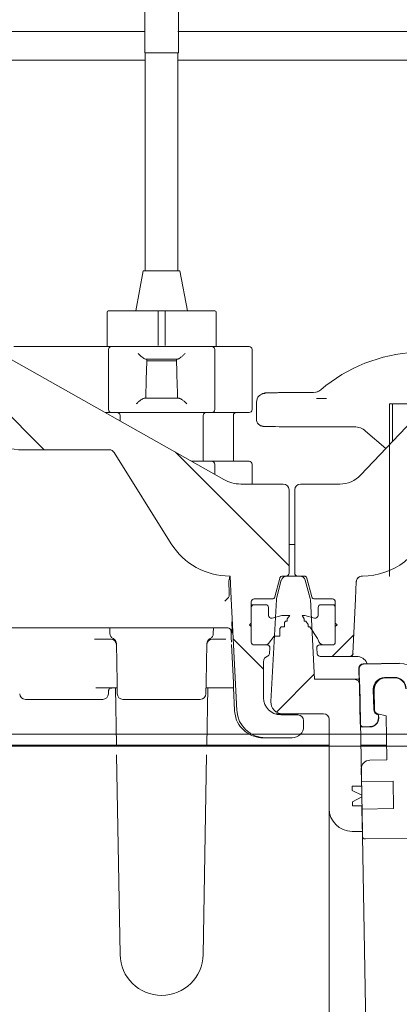
# Model space of a CAD drawing. Units: millimetres. Extents: x 1088 to 3600, y 173 to 2792.
# Drawn here: x 2490 to 2556, y 2012 to 2184 of the extents above; entities that cross this region are included whole.
import ezdxf

# ---------------------------------------------------------------- set-up
doc = ezdxf.new("R2010")
doc.units = ezdxf.units.MM
doc.header["$LTSCALE"] = 15
doc.linetypes.add('SLD-Durchgehend', pattern=[0])

msp = doc.modelspace()

# ---------------------------------------------------------------- hatches: boundary and pattern name
at = {"linetype": 'SLD-Durchgehend', "lineweight": 18}
h = msp.add_hatch(dxfattribs=at)
h.set_pattern_fill('ANSI31', scale=15, angle=2.8e-322, style=0)
edge = h.paths.add_edge_path(flags=0)
edge.add_line((2538, 2086.56), (2539.12, 2086.56))
edge.add_spline(control_points=[(2539.12, 2086.56), (2539.17, 2086.56), (2539.23, 2086.55), (2539.28, 2086.53), (2539.34, 2086.52), (2539.39, 2086.49), (2539.43, 2086.45), (2539.47, 2086.42), (2539.51, 2086.37), (2539.54, 2086.33), (2539.57, 2086.29), (2539.59, 2086.24), (2539.6, 2086.19)], knot_values=[0, 0, 0, 0, 0.000168, 0.000168, 0.000168, 0.000336, 0.000336, 0.000336, 0.000504, 0.000504, 0.000504, 0.000651, 0.000651, 0.000651, 0.000651], weights=[1, 1, 1, 1, 1, 1, 1, 1, 1, 1, 1, 1, 1], degree=3, periodic=0)
edge.add_line((2539.6, 2086.19), (2540.47, 2082.93))
edge.add_arc((2540.96, 2083.06), 0.5, 195, 270)
edge.add_line((2540.96, 2082.56), (2544.07, 2082.56))
edge.add_arc((2544.07, 2082.06), 0.5, 0, 90, ccw=False)
edge.add_line((2544.57, 2082.06), (2544.57, 2075.06))
edge.add_arc((2544.07, 2075.06), 0.5, 270, 360, ccw=False)
edge.add_line((2544.07, 2074.56), (2541.82, 2074.56))
edge.add_arc((2541.82, 2074.06), 0.5, 90, 185)
edge.add_line((2541.32, 2074.02), (2541.41, 2073.02))
edge.add_arc((2541.91, 2073.06), 0.5, 185, 270)
edge.add_line((2541.91, 2072.56), (2547.1, 2072.56))
edge.add_arc((2547.1, 2073.06), 0.5, 270, 357)
edge.add_line((2547.6, 2073.04), (2548.1, 2082.56))
edge.add_line((2548.1, 2082.56), (2548.2, 2085.6))
edge.add_arc((2549.2, 2085.56), 1, 90, 178, ccw=False)
edge.add_line((2549.2, 2086.56), (2549.29, 2086.56))
edge.add_arc((2549.29, 2098.56), 12, 270, 345)
edge.add_line((2560.88, 2095.46), (2561.8, 2098.88))
edge.add_arc((2559.87, 2099.4), 2, 345, 359)
edge.add_line((2561.87, 2099.36), (2562.5, 2135.56))
edge.add_line((2562.5, 2135.56), (2610.5, 2135.56))
edge.add_line((2610.5, 2135.56), (2610.7, 2124.22))
edge.add_arc((2612.7, 2124.26), 2, 181, 278)
edge.add_line((2612.98, 2122.28), (2614.38, 2122.47))
edge.add_arc((2614.52, 2121.48), 1, 1, 98, ccw=False)
edge.add_line((2615.52, 2121.5), (2615.59, 2117.56))
edge.add_arc((2616.59, 2117.58), 1, 181, 283.3012)
edge.add_line((2616.82, 2116.6), (2618.64, 2117.03))
edge.add_arc((2618.41, 2118.01), 1, 283.3012, 359)
edge.add_line((2619.41, 2117.99), (2619.49, 2122.34))
edge.add_arc((2620.49, 2122.32), 1, 98, 179, ccw=False)
edge.add_line((2620.35, 2123.31), (2661.02, 2129.03))
edge.add_arc((2663.52, 2111.2), 18, 5, 98, ccw=False)
edge.add_line((2681.45, 2112.77), (2683.59, 2088.39))
edge.add_arc((2685.58, 2088.56), 2, 185, 270)
edge.add_line((2685.58, 2086.56), (2697.31, 2086.56))
edge.add_arc((2697.31, 2085.57), 0.99, 2, 90, ccw=False)
edge.add_line((2698.3, 2085.61), (2698.41, 2082.56))
edge.add_line((2698.41, 2082.56), (2699.43, 2063.1))
edge.add_arc((2704.42, 2063.36), 5, 183, 270)
edge.add_line((2704.42, 2058.36), (2709.05, 2058.36))
edge.add_arc((2709.05, 2060.36), 2, 270, 360)
edge.add_line((2711.05, 2060.36), (2711.05, 2061.36))
edge.add_arc((2710.05, 2061.36), 1, 0, 90)
edge.add_line((2710.05, 2062.36), (2707.05, 2062.36))
edge.add_arc((2707.05, 2065.36), 3, 180, 270, ccw=False)
edge.add_line((2704.05, 2065.36), (2704.05, 2071.63))
edge.add_arc((2705.05, 2071.63), 1, 107.7849, 180, ccw=False)
edge.add_arc((2704.6, 2073.06), 0.5, 287.7849, 355)
edge.add_line((2705.09, 2073.02), (2705.18, 2074.02))
edge.add_arc((2704.68, 2074.06), 0.5, 355, 450)
edge.add_line((2704.68, 2074.56), (2702.43, 2074.56))
edge.add_arc((2702.43, 2075.06), 0.5, 180, 270, ccw=False)
edge.add_line((2701.93, 2075.06), (2701.93, 2082.06))
edge.add_arc((2702.43, 2082.06), 0.5, 90, 180, ccw=False)
edge.add_line((2702.43, 2082.56), (2705.55, 2082.56))
edge.add_arc((2705.55, 2083.06), 0.5, 270, 345)
edge.add_line((2706.03, 2082.93), (2706.9, 2086.19))
edge.add_spline(control_points=[(2706.9, 2086.19), (2706.92, 2086.25), (2706.94, 2086.3), (2706.97, 2086.34), (2707, 2086.39), (2707.04, 2086.43), (2707.09, 2086.47), (2707.13, 2086.5), (2707.19, 2086.52), (2707.24, 2086.54), (2707.29, 2086.55), (2707.34, 2086.56), (2707.39, 2086.56)], knot_values=[0, 0, 0, 0, 0.000168, 0.000168, 0.000168, 0.000336, 0.000336, 0.000336, 0.000504, 0.000504, 0.000504, 0.000651, 0.000651, 0.000651, 0.000651], weights=[1, 1, 1, 1, 1, 1, 1, 1, 1, 1, 1, 1, 1], degree=3, periodic=0)
edge.add_line((2707.39, 2086.56), (2709.07, 2086.56))
edge.add_ellipse((2709.07, 2087.06), major_axis=(0.054, -0.497), ratio=0.99999, start_angle=353.7501, end_angle=366.2499)
edge.add_line((2709.17, 2086.57), (2715.13, 2087.89))
edge.add_ellipse((2715.02, 2088.38), major_axis=(0, 0.5), ratio=0.99999, start_angle=192.4999, end_angle=270)
edge.add_line((2715.52, 2088.38), (2715.52, 2101.6))
edge.add_arc((2714.52, 2101.6), 1, 0, 90)
edge.add_line((2714.52, 2102.6), (2706.58, 2102.6))
edge.add_arc((2706.58, 2107.6), 5, 224.8301, 270, ccw=False)
edge.add_line((2703.04, 2104.08), (2679.83, 2127.42))
edge.add_arc((2663.52, 2111.2), 23, 44.8301, 49.36)
edge.add_line((2678.5, 2128.66), (2678.5, 2128.59))
edge.add_arc((2663.52, 2111.2), 22.95, 49.2528, 98)
edge.add_line((2660.33, 2133.93), (2618.5, 2128.05))
edge.add_line((2618.5, 2128.05), (2618.5, 2128.1))
edge.add_line((2618.5, 2128.1), (2616.74, 2127.85))
edge.add_arc((2616.46, 2129.83), 2, 181, 278, ccw=False)
edge.add_line((2614.46, 2129.8), (2614.22, 2143.58))
edge.add_arc((2613.22, 2143.56), 1, 1, 90)
edge.add_line((2613.22, 2144.56), (2611.15, 2144.56))
edge.add_arc((2611.15, 2144.06), 0.5, 90, 179)
edge.add_line((2610.65, 2144.07), (2610.59, 2140.54))
edge.add_arc((2609.59, 2140.56), 1, 270, 359, ccw=False)
edge.add_line((2609.59, 2139.56), (2563.41, 2139.56))
edge.add_arc((2563.41, 2140.56), 1, 181, 270, ccw=False)
edge.add_line((2562.41, 2140.54), (2562.35, 2144.07))
edge.add_arc((2561.85, 2144.06), 0.5, 1, 90)
edge.add_line((2561.85, 2144.56), (2559.78, 2144.56))
edge.add_arc((2559.78, 2143.56), 1, 90, 179)
edge.add_line((2558.78, 2143.58), (2558.27, 2114.33))
edge.add_arc((2557.27, 2114.35), 1, 316.4815, 359, ccw=False)
edge.add_line((2558, 2113.66), (2548.98, 2104.16))
edge.add_arc((2545.35, 2107.6), 5, 270, 316.4815, ccw=False)
edge.add_line((2545.35, 2102.6), (2538.5, 2102.6))
edge.add_arc((2538.5, 2101.6), 1, 90, 180)
edge.add_line((2537.5, 2101.6), (2537.5, 2087.06))
edge.add_ellipse((2538, 2087.06), major_axis=(0, -0.5), ratio=0.99999, start_angle=270, end_angle=360)
h = msp.add_hatch(dxfattribs=at)
h.set_pattern_fill('LINE', scale=5, angle=135, style=0)
edge = h.paths.add_edge_path(flags=0)
edge.add_line((2535.39, 2086.56), (2536, 2086.56))
edge.add_ellipse((2536, 2087.06), major_axis=(0, 0.5), ratio=0.99999, start_angle=180, end_angle=270)
edge.add_line((2536.5, 2087.06), (2536.5, 2101.6))
edge.add_arc((2535.5, 2101.6), 1, 0, 90)
edge.add_line((2535.5, 2102.6), (2528.08, 2102.6))
edge.add_arc((2528.08, 2108.6), 6, 240.5431, 270, ccw=False)
edge.add_line((2525.13, 2103.38), (2469.79, 2134.63))
edge.add_arc((2458.48, 2114.6), 23, 60.5431, 98)
edge.add_line((2455.28, 2137.38), (2391.83, 2128.46))
edge.add_arc((2391.56, 2130.44), 2, 181, 278, ccw=False)
edge.add_line((2389.56, 2130.41), (2389.51, 2133.07))
edge.add_arc((2389.01, 2133.06), 0.5, 1, 90)
edge.add_line((2389.01, 2133.56), (2387, 2133.56))
edge.add_arc((2387, 2133.06), 0.5, 90, 180)
edge.add_line((2386.5, 2133.06), (2386.5, 2131.56))
edge.add_line((2386.5, 2131.56), (2384.87, 2129.93))
edge.add_line((2384.87, 2129.93), (2384.8, 2125.86))
edge.add_line((2384.8, 2125.86), (2384.84, 2123.56))
edge.add_arc((2385.84, 2123.58), 1, 181, 278)
edge.add_line((2385.98, 2122.59), (2392.36, 2123.49))
edge.add_arc((2392.5, 2122.5), 1, 0, 98, ccw=False)
edge.add_line((2393.5, 2122.5), (2393.5, 2116.95))
edge.add_arc((2394.5, 2116.95), 1, 180, 283.3012)
edge.add_line((2394.73, 2115.97), (2396.73, 2116.45))
edge.add_arc((2396.5, 2117.42), 1, 283.3012, 360)
edge.add_line((2397.5, 2117.42), (2397.5, 2123.34))
edge.add_arc((2398.5, 2123.34), 1, 98, 180, ccw=False)
edge.add_line((2398.36, 2124.33), (2455.98, 2132.43))
edge.add_arc((2458.48, 2114.6), 18, 32, 98, ccw=False)
edge.add_line((2473.75, 2124.14), (2479.96, 2114.2))
edge.add_arc((2490.13, 2120.56), 12, 212, 270)
edge.add_line((2490.13, 2108.56), (2505.2, 2108.56))
edge.add_arc((2505.2, 2107.56), 1, 32, 90, ccw=False)
edge.add_line((2506.05, 2108.09), (2515.98, 2092.2))
edge.add_arc((2526.15, 2098.56), 12, 212, 270)
edge.add_line((2526.15, 2086.56), (2526.27, 2086.56))
edge.add_line((2526.27, 2086.56), (2526.41, 2082.56))
edge.add_line((2526.41, 2082.56), (2527.43, 2063.1))
edge.add_arc((2532.42, 2063.36), 5, 183, 270)
edge.add_line((2532.42, 2058.36), (2537.05, 2058.36))
edge.add_arc((2537.05, 2060.36), 2, 270, 360)
edge.add_line((2539.05, 2060.36), (2539.05, 2061.36))
edge.add_arc((2538.05, 2061.36), 1, 0, 90)
edge.add_line((2538.05, 2062.36), (2535.05, 2062.36))
edge.add_arc((2535.05, 2065.36), 3, 180, 270, ccw=False)
edge.add_line((2532.05, 2065.36), (2532.05, 2071.63))
edge.add_arc((2533.05, 2071.63), 1, 107.7849, 180, ccw=False)
edge.add_arc((2532.6, 2073.06), 0.5, 287.7849, 355)
edge.add_line((2533.09, 2073.02), (2533.18, 2074.02))
edge.add_arc((2532.68, 2074.06), 0.5, 355, 450)
edge.add_line((2532.68, 2074.56), (2530.43, 2074.56))
edge.add_arc((2530.43, 2075.06), 0.5, 180, 270, ccw=False)
edge.add_line((2529.93, 2075.06), (2529.93, 2082.06))
edge.add_arc((2530.43, 2082.06), 0.5, 90, 180, ccw=False)
edge.add_line((2530.43, 2082.56), (2533.55, 2082.56))
edge.add_arc((2533.55, 2083.06), 0.5, 270, 345)
edge.add_line((2534.03, 2082.93), (2534.9, 2086.19))
edge.add_spline(control_points=[(2534.9, 2086.19), (2534.91, 2086.21), (2534.91, 2086.22), (2534.92, 2086.24), (2534.93, 2086.27), (2534.94, 2086.3), (2534.96, 2086.33), (2534.99, 2086.37), (2535.03, 2086.42), (2535.07, 2086.45), (2535.12, 2086.49), (2535.17, 2086.52), (2535.22, 2086.53), (2535.27, 2086.55), (2535.33, 2086.56), (2535.39, 2086.56)], knot_values=[-0.000047, -0.000047, -0.000047, -0.000047, 0, 0, 0, 0.000101, 0.000101, 0.000101, 0.000271, 0.000271, 0.000271, 0.00044, 0.00044, 0.00044, 0.000609, 0.000609, 0.000609, 0.000609], weights=[1, 1, 1, 1, 1, 1, 1, 1, 1, 1, 1, 1, 1, 1, 1, 1], degree=3, periodic=0)
h = msp.add_hatch(dxfattribs=at)
h.set_pattern_fill('ANSI31', scale=15, angle=2.8e-322, style=0)
edge = h.paths.add_edge_path(flags=0)
edge.add_arc((2542.5, 2061.56), 1, 0, 90, ccw=False)
edge.add_line((2543.5, 2061.56), (2543.5, 2046.06))
edge.add_arc((2547.5, 2046.06), 4, 180, 270)
edge.add_line((2547.5, 2042.06), (2549.28, 2042.06))
edge.add_line((2549.28, 2042.06), (2548.83, 2067.58))
edge.add_arc((2547.83, 2067.56), 1, 1, 90)
edge.add_line((2547.83, 2068.56), (2540.94, 2068.56))
edge.add_line((2540.94, 2068.56), (2540.22, 2082.46))
edge.add_arc((2539.22, 2082.41), 1, 3, 15)
edge.add_line((2540.18, 2082.67), (2539.34, 2085.82))
edge.add_arc((2538.37, 2085.56), 1, 15, 90)
edge.add_line((2538.37, 2086.56), (2536.13, 2086.56))
edge.add_arc((2536.13, 2085.56), 1, 90, 165)
edge.add_line((2535.16, 2085.82), (2534.32, 2082.67))
edge.add_arc((2535.29, 2082.41), 1, 165, 177)
edge.add_line((2534.29, 2082.46), (2533.35, 2064.67))
edge.add_arc((2535.35, 2064.56), 2, 177, 270)
edge.add_line((2535.35, 2062.56), (2542.5, 2062.56))
h = msp.add_hatch(dxfattribs=at)
h.set_pattern_fill('ANSI31', scale=15, angle=90, style=0)
edge = h.paths.add_edge_path(flags=0)
edge.add_arc((2532.43, 2081.06), 0.5, 0, 90)
edge.add_line((2532.43, 2081.56), (2530.43, 2081.56))
edge.add_arc((2530.43, 2081.06), 0.5, 90, 180)
edge.add_line((2529.93, 2081.06), (2529.93, 2078.36))
edge.add_line((2529.93, 2078.36), (2529.63, 2078.06))
edge.add_line((2529.63, 2078.06), (2529.93, 2077.76))
edge.add_line((2529.93, 2077.76), (2529.93, 2075.06))
edge.add_arc((2530.43, 2075.06), 0.5, 180, 270)
edge.add_line((2530.43, 2074.56), (2532.3, 2074.56))
edge.add_arc((2532.3, 2075.56), 1, 270, 308.7394)
edge.add_line((2532.93, 2074.78), (2533.9, 2076.06))
edge.add_line((2533.9, 2076.06), (2534.9, 2076.06))
edge.add_line((2534.9, 2076.06), (2534.9, 2077.39))
edge.add_line((2534.9, 2077.39), (2535.12, 2077.68))
edge.add_line((2535.12, 2077.68), (2535.72, 2077.68))
edge.add_line((2535.72, 2077.68), (2535.72, 2078.47))
edge.add_line((2535.72, 2078.47), (2535.87, 2078.68))
edge.add_line((2535.87, 2078.68), (2536.17, 2078.68))
edge.add_line((2536.17, 2078.68), (2536.17, 2079.08))
edge.add_line((2536.17, 2079.08), (2536.63, 2079.68))
edge.add_line((2536.63, 2079.68), (2535.23, 2079.68))
edge.add_line((2535.23, 2079.68), (2533.56, 2079.23))
edge.add_arc((2533.43, 2079.71), 0.5, 180, 285, ccw=False)
edge.add_line((2532.93, 2079.71), (2532.93, 2081.06))
h = msp.add_hatch(dxfattribs=at)
h.set_pattern_fill('ANSI31', scale=15, angle=90, style=0)
edge = h.paths.add_edge_path(flags=0)
edge.add_line((2540.94, 2079.23), (2539.27, 2079.68))
edge.add_line((2539.27, 2079.68), (2538.77, 2079.68))
edge.add_line((2538.77, 2079.68), (2539.15, 2079.12))
edge.add_line((2539.15, 2079.12), (2539.15, 2078.68))
edge.add_line((2539.15, 2078.68), (2539.45, 2078.68))
edge.add_line((2539.45, 2078.68), (2539.82, 2078.12))
edge.add_line((2539.82, 2078.12), (2539.82, 2077.68))
edge.add_line((2539.82, 2077.68), (2540.12, 2077.68))
edge.add_line((2540.12, 2077.68), (2541.49, 2075.65))
edge.add_arc((2541.07, 2075.37), 0.5, 7.1905, 34, ccw=False)
edge.add_arc((2542.56, 2075.56), 1, 187.1905, 270)
edge.add_line((2542.56, 2074.56), (2544.07, 2074.56))
edge.add_arc((2544.07, 2075.06), 0.5, 270, 360)
edge.add_line((2544.57, 2075.06), (2544.57, 2077.76))
edge.add_line((2544.57, 2077.76), (2544.87, 2078.06))
edge.add_line((2544.87, 2078.06), (2544.57, 2078.36))
edge.add_line((2544.57, 2078.36), (2544.57, 2081.06))
edge.add_arc((2544.07, 2081.06), 0.5, 0, 90)
edge.add_line((2544.07, 2081.56), (2542.07, 2081.56))
edge.add_arc((2542.07, 2081.06), 0.5, 90, 180)
edge.add_line((2541.57, 2081.06), (2541.57, 2079.71))
edge.add_arc((2541.07, 2079.71), 0.5, 255, 360, ccw=False)
h = msp.add_hatch(dxfattribs=at)
h.set_pattern_fill('ANSI31', scale=15, angle=90, style=0)
edge = h.paths.add_edge_path(flags=0)
edge.add_ellipse((2549.4, 2060.8), major_axis=(-0.347, -0.36), ratio=0.999924, start_angle=315.0022, end_angle=404.9978)
edge.add_line((2549.41, 2060.3), (2550.61, 2060.32))
edge.add_ellipse((2550.58, 2061.82), major_axis=(-1.08, 1.04), ratio=0.999924, start_angle=135.0022, end_angle=224.9978)
edge.add_line((2552.08, 2061.84), (2552.07, 2062.34))
edge.add_line((2552.07, 2062.34), (2552.01, 2062.35))
edge.add_ellipse((2552.26, 2063.32), major_axis=(0.783, 0.623), ratio=0.99994, start_angle=142.5017, end_angle=217.4983, ccw=False)
edge.add_line((2551.26, 2063.3), (2551.19, 2066.83))
edge.add_ellipse((2553.19, 2066.86), major_axis=(-1.44, 1.39), ratio=0.999924, start_angle=-44.9978, end_angle=44.9978, ccw=False)
edge.add_line((2553.16, 2068.86), (2554.86, 2068.89))
edge.add_ellipse((2554.9, 2066.89), major_axis=(1.39, 1.44), ratio=0.999924, start_angle=-44.9978, end_angle=44.9978, ccw=False)
edge.add_line((2556.9, 2066.93), (2557.03, 2059.23))
edge.add_ellipse((2560.03, 2059.28), major_axis=(-2.08, -2.16), ratio=0.999924, start_angle=315.0022, end_angle=404.9978)
edge.add_line((2560.08, 2056.28), (2561.58, 2056.31))
edge.add_ellipse((2561.59, 2055.81), major_axis=(-0.347, -0.36), ratio=0.999924, start_angle=135.0022, end_angle=224.9978, ccw=False)
edge.add_line((2562.09, 2055.82), (2562.14, 2053.07))
edge.add_ellipse((2562.64, 2053.07), major_axis=(0.5, 0.009), ratio=0.999962, start_angle=180, end_angle=270)
edge.add_line((2562.65, 2052.57), (2565.54, 2052.63))
edge.add_ellipse((2565.54, 2053.13), major_axis=(-0.5, -0.009), ratio=0.999962, start_angle=90, end_angle=180)
edge.add_line((2566.04, 2053.13), (2566.03, 2053.39))
edge.add_ellipse((2566.53, 2053.39), major_axis=(-0.36, 0.347), ratio=0.999924, start_angle=-44.9978, end_angle=44.9978, ccw=False)
edge.add_line((2566.52, 2053.89), (2566.52, 2053.89))
edge.add_ellipse((2566.51, 2054.39), major_axis=(-0.36, 0.347), ratio=0.999924, start_angle=135.0022, end_angle=224.9978)
edge.add_line((2567.01, 2054.4), (2566.96, 2057.54))
edge.add_ellipse((2565.96, 2057.53), major_axis=(0.783, 0.623), ratio=0.99994, start_angle=322.5017, end_angle=397.4983)
edge.add_line((2566.2, 2058.5), (2561.4, 2059.69))
edge.add_ellipse((2561.89, 2061.63), major_axis=(-1.57, -1.25), ratio=0.99994, start_angle=-37.4983, end_angle=37.4983, ccw=False)
edge.add_line((2559.89, 2061.6), (2559.79, 2067.37))
edge.add_ellipse((2555.79, 2067.3), major_axis=(2.78, 2.88), ratio=0.999924, start_angle=315.0022, end_angle=404.9978)
edge.add_line((2555.72, 2071.3), (2549.47, 2071.2))
edge.add_ellipse((2549.49, 2070.45), major_axis=(-0.54, 0.521), ratio=0.999924, start_angle=315.0022, end_angle=404.9978)
edge.add_line((2548.74, 2070.43), (2548.9, 2060.79))
h = msp.add_hatch(dxfattribs=at)
h.set_pattern_fill('ANSI31', scale=15, angle=90, style=0)
edge = h.paths.add_edge_path(flags=0)
edge.add_arc((2552.16, 2063.27), 0.75, 181, 256)
edge.add_line((2551.98, 2062.54), (2553.43, 2062.18))
edge.add_line((2553.43, 2062.18), (2553.56, 2054.52))
edge.add_line((2553.56, 2054.52), (2550.56, 2054.46))
edge.add_arc((2550.59, 2052.96), 1.5, 91, 181)
edge.add_line((2549.09, 2052.94), (2549.13, 2050.74))
edge.add_line((2549.13, 2050.74), (2554.63, 2050.83))
edge.add_line((2554.63, 2050.83), (2554.71, 2046.04))
edge.add_line((2554.71, 2046.04), (2549.21, 2045.94))
edge.add_line((2549.21, 2045.94), (2549.29, 2041.24))
edge.add_arc((2549.79, 2041.25), 0.5, 181, 270.8)
edge.add_line((2549.8, 2040.75), (2557.21, 2040.85))
edge.add_line((2557.21, 2040.85), (2558.49, 2038.73))
edge.add_arc((2561.06, 2040.27), 3, 211, 271)
edge.add_line((2561.11, 2037.27), (2562.85, 2037.3))
edge.add_line((2562.85, 2037.3), (2561.36, 2039.78))
edge.add_arc((2562.22, 2040.29), 1, 91, 211, ccw=False)
edge.add_line((2562.2, 2041.29), (2573.17, 2041.48))
edge.add_line((2573.17, 2041.48), (2571.24, 2042.75))
edge.add_line((2571.24, 2042.75), (2569.93, 2044.93))
edge.add_arc((2569.07, 2044.41), 1, 31, 91)
edge.add_line((2569.06, 2045.41), (2567.63, 2045.39))
edge.add_line((2567.63, 2045.39), (2567.05, 2043.7))
edge.add_arc((2566.58, 2043.87), 0.5, 271, 341, ccw=False)
edge.add_line((2566.59, 2043.37), (2564.17, 2043.32))
edge.add_arc((2564.16, 2043.82), 0.5, 181, 271, ccw=False)
edge.add_line((2563.66, 2043.82), (2563.64, 2044.82))
edge.add_spline(control_points=[(2563.64, 2044.82), (2563.63, 2045.32), (2563.13, 2045.31)], knot_values=[0, 0, 0, 1, 1, 1], weights=[1, 0.707107, 1], degree=2, periodic=0)
edge.add_line((2563.13, 2045.31), (2558.22, 2045.22))
edge.add_arc((2558.21, 2046.22), 1, 181, 271, ccw=False)
edge.add_line((2557.21, 2046.2), (2556.85, 2066.88))
edge.add_arc((2554.85, 2066.84), 2, 1, 91)
edge.add_line((2554.81, 2068.84), (2553.31, 2068.81))
edge.add_arc((2553.35, 2066.81), 2, 91, 181)
edge.add_line((2551.35, 2066.78), (2551.41, 2063.26))
h = msp.add_hatch(dxfattribs=at)
h.set_pattern_fill('ANSI31', scale=15, angle=2.8e-322, style=0)
h.paths.add_polyline_path([(2547.55, 2046.51), (2549.2, 2046.54), (2549.21, 2045.94), (2554.71, 2046.04), (2554.63, 2050.83), (2549.13, 2050.74), (2549.14, 2049.94), (2547.49, 2049.91), (2547.5, 2049.21), (2549.17, 2048.39), (2549.17, 2048.09), (2547.54, 2047.21)], flags=0)

# ---------------------------------------------------------------- linework, layer by layer
at = {"color": 7, "linetype": 'SLD-Durchgehend', "lineweight": 18}
for p, q in [((2511.35, 2192.76), (2511.35, 2177.76)), ((2517.25, 2177.76), (2517.25, 2192.76)), ((2340.42, 2181.49), (2511.35, 2181.49)), ((2517.15, 2181.49), (2617.15, 2181.49)), ((2511.35, 2177.76), (2517.25, 2177.76)), ((2511.45, 2177.76), (2511.45, 2139.76)), ((2517.15, 2139.76), (2517.15, 2177.76)), ((2511.45, 2176.47), (2340.42, 2176.47)), ((2617.15, 2176.47), (2517.15, 2176.47)), ((2511.1, 2139.76), (2509.8, 2132.76)), ((2511.1, 2139.76), (2517.5, 2139.76)), ((2518.8, 2132.76), (2517.5, 2139.76)), ((2517.5, 2139.76), (2517.5, 2139.76)), ((2525.13, 2103.38), (2469.79, 2134.63)), ((2504.8, 2132.56), (2504.8, 2126.56)), ((2506.3, 2132.76), (2522.3, 2132.76)), ((2513.7, 2126.76), (2513.7, 2132.56)), ((2514.9, 2132.56), (2514.9, 2126.76)), ((2523.8, 2126.56), (2523.8, 2132.56)), ((2488.55, 2126.56), (2497.3, 2126.56)), ((2497.3, 2126.56), (2500.11, 2126.56)), ((2500.11, 2126.56), (2502.76, 2126.56)), ((2502.76, 2126.56), (2504.34, 2126.56)), ((2504.34, 2126.56), (2505.55, 2126.56)), ((2505.55, 2126.56), (2523.05, 2126.56)), ((2523.05, 2126.56), (2524.26, 2126.56)), ((2524.26, 2126.56), (2529.55, 2126.56)), ((2505.05, 2126.06), (2505.05, 2115.56)), ((2523.55, 2126.06), (2523.55, 2115.56)), ((2530.05, 2115.56), (2530.05, 2126.06)), ((2517.07, 2124.36), (2511.54, 2124.36)), ((2511.54, 2124.36), (2511.6, 2124.36)), ((2511.72, 2124.06), (2516.89, 2124.06)), ((2517, 2124.36), (2517.07, 2124.36)), ((2531.83, 2118.31), (2531.66, 2118.23)), ((2540.75, 2118.55), (2541.18, 2118.6)), ((2511.31, 2117.56), (2517.3, 2117.56)), ((2511.38, 2117.56), (2511.31, 2117.56)), ((2517.3, 2117.56), (2517.22, 2117.56)), ((2530.84, 2116.89), (2530.84, 2113.74)), ((2541.27, 2117.53), (2542.49, 2117.53)), ((2542.49, 2117.53), (2543.02, 2117.53)), ((2554, 2116.56), (2554.56, 2116.56)), ((2554, 2116.56), (2554, 2086.56)), ((2554.56, 2110.03), (2554.56, 2116.56)), ((2554.56, 2116.56), (2558.31, 2116.56)), ((2505.55, 2115.06), (2504.44, 2115.06)), ((2505.43, 2115.08), (2505.45, 2115.06)), ((2523.05, 2115.06), (2505.55, 2115.06)), ((2507.05, 2113.59), (2507.05, 2114.56)), ((2521.55, 2106.56), (2521.55, 2114.56)), ((2524.26, 2115.06), (2523.05, 2115.06)), ((2523.16, 2115.06), (2523.17, 2115.08)), ((2529.55, 2115.06), (2524.26, 2115.06)), ((2526.8, 2114.56), (2526.8, 2106.56)), ((2531.39, 2112.84), (2531.55, 2112.76)), ((2547.88, 2112.57), (2541.5, 2112.57)), ((2558, 2113.66), (2548.98, 2104.16)), ((2553.36, 2108.77), (2549.85, 2111.83)), ((2505.2, 2108.56), (2490.13, 2108.56)), ((2515.98, 2092.2), (2506.05, 2108.09)), ((2519.49, 2106.56), (2523.05, 2106.56)), ((2523.05, 2106.56), (2524.26, 2106.56)), ((2523.55, 2106.06), (2523.55, 2104.27)), ((2524.26, 2106.56), (2529.55, 2106.56)), ((2530.05, 2102.6), (2530.05, 2106.06)), ((2528.08, 2102.6), (2535.5, 2102.6)), ((2538.5, 2102.6), (2545.35, 2102.6)), ((2536.5, 2101.6), (2536.5, 2087.06)), ((2537.5, 2087.06), (2537.5, 2101.6)), ((2536.5, 2092.06), (2537.5, 2092.06)), ((2526.15, 2086.56), (2526.27, 2086.56)), ((2526.15, 2086.32), (2526.18, 2086.47)), ((2526.27, 2086.56), (2526.41, 2082.56)), ((2534.03, 2082.93), (2534.9, 2086.19)), ((2534.32, 2082.67), (2535.16, 2085.82)), ((2536, 2086.56), (2535.39, 2086.56)), ((2536, 2086.56), (2536.13, 2086.56)), ((2538.37, 2086.56), (2536.13, 2086.56)), ((2539.12, 2086.56), (2538, 2086.56)), ((2539.34, 2085.82), (2540.18, 2082.67)), ((2539.6, 2086.19), (2540.47, 2082.93)), ((2548.1, 2082.56), (2548.2, 2085.6)), ((2549.2, 2086.56), (2549.29, 2086.56)), ((2554, 2086.56), (2554.06, 2086.56)), ((2525.68, 2082.54), (2525.89, 2082.76)), ((2526.31, 2082.56), (2526.41, 2082.56)), ((2527.43, 2063.1), (2526.41, 2082.56)), ((2529.93, 2082.06), (2529.93, 2075.06)), ((2529.93, 2081.56), (2530.43, 2081.56)), ((2533.55, 2082.56), (2530.43, 2082.56)), ((2532.43, 2081.56), (2530.43, 2081.56)), ((2534.29, 2082.46), (2533.35, 2064.67)), ((2540.94, 2068.56), (2540.22, 2082.46)), ((2544.07, 2082.56), (2540.96, 2082.56)), ((2544.07, 2081.56), (2542.07, 2081.56)), ((2544.07, 2081.56), (2544.57, 2081.56)), ((2544.57, 2082.06), (2544.57, 2075.06)), ((2547.6, 2073.04), (2548.1, 2082.56)), ((2548.15, 2082.56), (2548.1, 2082.56)), ((2548.15, 2082.56), (2548.15, 2082.56)), ((2529.93, 2078.36), (2529.93, 2081.06)), ((2532.93, 2081.06), (2532.93, 2079.71)), ((2541.57, 2079.71), (2541.57, 2081.06)), ((2544.57, 2081.06), (2544.57, 2078.36)), ((2529.63, 2078.06), (2529.93, 2078.36)), ((2533.3, 2079.23), (2533.56, 2079.23)), ((2533.56, 2079.23), (2535.23, 2079.68)), ((2536.63, 2079.68), (2535.23, 2079.68)), ((2535.87, 2078.68), (2535.72, 2078.47)), ((2535.72, 2078.47), (2535.72, 2077.68)), ((2535.87, 2078.68), (2536.17, 2078.68)), ((2536.63, 2079.68), (2536.17, 2079.08)), ((2536.17, 2079.08), (2536.17, 2078.68)), ((2539.15, 2079.12), (2538.77, 2079.68)), ((2539.27, 2079.68), (2538.77, 2079.68)), ((2539.15, 2078.68), (2539.15, 2079.12)), ((2539.15, 2078.68), (2539.45, 2078.68)), ((2539.27, 2079.68), (2540.94, 2079.23)), ((2539.82, 2078.12), (2539.45, 2078.68)), ((2539.82, 2077.68), (2539.82, 2078.12)), ((2540.94, 2079.23), (2541.2, 2079.23)), ((2544.57, 2078.36), (2544.87, 2078.06)), ((2521.25, 2077.56), (2466.17, 2077.56)), ((2505.29, 2076.54), (2505.27, 2077.56)), ((2525.61, 2077.56), (2522.3, 2077.56)), ((2523.31, 2076.54), (2523.33, 2077.56)), ((2526.36, 2077.2), (2526.4, 2076.58)), ((2529.93, 2077.76), (2529.63, 2078.06)), ((2529.93, 2075.06), (2529.93, 2077.76)), ((2535.12, 2077.68), (2534.9, 2077.39)), ((2534.9, 2077.39), (2534.9, 2076.06)), ((2535.12, 2077.68), (2535.72, 2077.68)), ((2539.82, 2077.68), (2540.12, 2077.68)), ((2541.49, 2075.65), (2540.12, 2077.68)), ((2544.87, 2078.06), (2544.57, 2077.76)), ((2544.57, 2077.76), (2544.57, 2075.06)), ((2502.59, 2075.56), (2502.69, 2075.56)), ((2505.42, 2075.56), (2502.69, 2075.56)), ((2505.42, 2075.56), (2505.46, 2075.56)), ((2506.54, 2068.04), (2506.42, 2074.78)), ((2522.07, 2068.04), (2522.18, 2074.78)), ((2523.14, 2075.56), (2523.18, 2075.56)), ((2525.47, 2075.56), (2523.18, 2075.56)), ((2533.9, 2076.06), (2532.93, 2074.78)), ((2533.9, 2076.06), (2534.9, 2076.06)), ((2526.46, 2074.61), (2526.8, 2068.01)), ((2530.43, 2074.56), (2532.3, 2074.56)), ((2530.43, 2074.56), (2532.68, 2074.56)), ((2533.18, 2074.02), (2533.09, 2073.02)), ((2541.32, 2074.02), (2541.41, 2073.02)), ((2541.82, 2074.56), (2544.07, 2074.56)), ((2542.56, 2074.56), (2544.07, 2074.56)), ((2532.05, 2065.36), (2532.05, 2071.63)), ((2547.1, 2072.56), (2541.91, 2072.56)), ((2547.16, 2072.56), (2547.1, 2072.56)), ((2548.25, 2072.56), (2547.16, 2072.56)), ((2549.42, 2071.25), (2555.77, 2071.36)), ((2555.72, 2071.3), (2549.47, 2071.2)), ((2548.73, 2068.01), (2548.68, 2070.48)), ((2548.74, 2070.43), (2548.9, 2060.79)), ((2506.54, 2068.04), (2506.57, 2066.04)), ((2522.03, 2066.04), (2522.07, 2068.04)), ((2540.94, 2068.56), (2547.83, 2068.56)), ((2547.83, 2068.56), (2548.72, 2068.56)), ((2553.16, 2068.86), (2554.86, 2068.89)), ((2553.31, 2068.81), (2553.21, 2068.81)), ((2553.31, 2068.81), (2554.81, 2068.84)), ((2503.05, 2067.06), (2502.82, 2067.06)), ((2506.55, 2067.06), (2504.63, 2067.06)), ((2505.03, 2066.04), (2505.04, 2066.38)), ((2505.13, 2066.8), (2505.14, 2066.82)), ((2506.25, 2067.06), (2506.42, 2057.11)), ((2524.19, 2067.06), (2522.05, 2067.06)), ((2522.18, 2057.11), (2522.35, 2067.06)), ((2526.8, 2067.06), (2527.01, 2063.1)), ((2549.28, 2042.06), (2548.83, 2067.58)), ((2551.26, 2063.3), (2551.19, 2066.83)), ((2551.25, 2066.78), (2551.31, 2063.35)), ((2551.35, 2066.78), (2551.41, 2063.26)), ((2504.03, 2065.06), (2490.57, 2065.06)), ((2521.03, 2065.06), (2507.57, 2065.06)), ((2534.83, 2062.56), (2534.2, 2062.56)), ((2535.35, 2062.56), (2534.83, 2062.56)), ((2538.05, 2062.36), (2535.05, 2062.36)), ((2535.35, 2062.56), (2542.5, 2062.56)), ((2539.05, 2060.36), (2539.05, 2061.36)), ((2543.5, 2061.56), (2543.5, 2046.06)), ((2553.43, 2062.18), (2551.98, 2062.54)), ((2552.01, 2062.35), (2552.07, 2062.34)), ((2552.12, 2062.38), (2552.06, 2062.39)), ((2552.12, 2062.38), (2552.07, 2062.34)), ((2552.07, 2062.34), (2552.08, 2061.84)), ((2552.13, 2061.79), (2552.12, 2062.38)), ((2553.56, 2054.52), (2553.43, 2062.18)), ((2550.66, 2060.27), (2549.36, 2060.24)), ((2549.41, 2060.3), (2550.61, 2060.32)), ((2607.32, 2059), (2392.68, 2059)), ((2532.42, 2058.36), (2532, 2058.36)), ((2532.42, 2058.36), (2537.05, 2058.36)), ((2392.73, 2057.11), (2543.5, 2057.11)), ((2392.73, 2056.92), (2607.32, 2056.92)), ((2549.02, 2057.11), (2553.52, 2057.11)), ((2506.45, 2055.41), (2507.06, 2020.58)), ((2521.54, 2020.58), (2522.15, 2055.41)), ((2553.56, 2054.52), (2550.56, 2054.46)), ((2549.09, 2052.94), (2549.13, 2050.74)), ((2549.13, 2050.74), (2554.63, 2050.83)), ((2549.13, 2050.74), (2549.14, 2049.94)), ((2554.71, 2046.04), (2554.63, 2050.83)), ((2549.14, 2049.94), (2547.49, 2049.91)), ((2547.5, 2049.21), (2547.49, 2049.91)), ((2547.5, 2049.21), (2549.17, 2048.39)), ((2549.17, 2048.09), (2547.54, 2047.21)), ((2549.17, 2048.39), (2549.17, 2048.09)), ((2543.5, 1990.45), (2543.5, 2046.06)), ((2547.55, 2046.51), (2547.54, 2047.21)), ((2547.55, 2046.51), (2549.2, 2046.54)), ((2549.2, 2046.54), (2549.21, 2045.94)), ((2549.21, 2045.94), (2554.71, 2046.04)), ((2549.21, 2045.94), (2549.29, 2041.24)), ((2547.5, 2042.06), (2549.28, 2042.06)), ((2551.61, 1908.26), (2549.29, 2041.24)), ((2549.8, 2040.75), (2557.21, 2040.85))]:
    msp.add_line(p, q, dxfattribs=at)
for centre, radius, start, end in [((2505, 2132.56), 0.2, 90, 180), ((2523.6, 2132.56), 0.2, 360, 90), ((2505.55, 2126.06), 0.5, 90, 180), ((2523.05, 2126.06), 0.5, 0, 90), ((2529.55, 2126.06), 0.5, 0, 90), ((2559.71, 2098.38), 27.17, 92.618, 130.5244), ((2540.75, 2120.56), 2.01, 282.3814, 310.5244), ((2540.75, 2120.56), 2.02, 284.4562, 310.5244), ((2490.13, 2120.56), 12, 212, 270), ((2505.55, 2115.56), 0.5, 180, 270), ((2506.55, 2114.56), 0.5, 0, 90), ((2522.05, 2114.56), 0.5, 90, 180), ((2523.05, 2115.56), 0.5, 270, 0), ((2527.3, 2114.56), 0.5, 90, 180), ((2529.55, 2115.56), 0.5, 270, 0), ((2531.84, 2113.74), 1, 180, 243.4367), ((2505.2, 2107.56), 1, 32, 90), ((2523.05, 2106.06), 0.5, 0, 90), ((2529.55, 2106.06), 0.5, 0, 90), ((2545.35, 2107.6), 5, 270, 316.4815), ((2528.08, 2108.6), 6, 240.5431, 270), ((2535.5, 2101.6), 1, 0, 90), ((2538.5, 2101.6), 1, 90, 180), ((2549.29, 2098.56), 12, 270, 345), ((2526.15, 2098.56), 12, 212, 270), ((2536, 2087.06), 0.5, 270, 0), ((2538, 2087.06), 0.5, 180, 270), ((2536.13, 2085.56), 1, 90, 165), ((2538.37, 2085.56), 1, 15, 90), ((2549.2, 2085.56), 1, 90, 178), ((2530.43, 2082.06), 0.5, 90, 180), ((2530.43, 2081.06), 0.5, 90, 180), ((2532.43, 2081.06), 0.5, 0, 90), ((2533.55, 2083.06), 0.5, 270, 345), ((2535.29, 2082.41), 1, 165, 177), ((2539.22, 2082.41), 1, 3, 15), ((2540.96, 2083.06), 0.5, 195, 270), ((2542.07, 2081.06), 0.5, 90, 180), ((2544.07, 2082.06), 0.5, 0, 90), ((2544.07, 2081.06), 0.5, 0, 90), ((2533.43, 2079.71), 0.5, 180, 285), ((2541.07, 2079.71), 0.5, 255, 0), ((2506.29, 2076.56), 1, 181, 244.2509), ((2522.31, 2076.56), 1, 295.7491, 359), ((2525.61, 2076.56), 1, 2.9994, 89.9995), ((2525.61, 2076.56), 1, 31.6583, 89.9998), ((2505.42, 2074.56), 1, 1, 90), ((2505.42, 2074.76), 1, 1, 64.2509), ((2523.18, 2074.76), 1, 115.7491, 179), ((2523.18, 2074.56), 1, 90, 179), ((2530.43, 2075.06), 0.5, 180, 270), ((2532.3, 2075.56), 1, 270, 308.7394), ((2541.07, 2075.37), 0.5, 7.1905, 34), ((2542.56, 2075.56), 1, 187.1905, 270), ((2544.07, 2075.06), 0.5, 270, 0), ((2532.68, 2074.06), 0.5, 355, 90), ((2532.6, 2073.06), 0.5, 287.7849, 355), ((2541.82, 2074.06), 0.5, 90, 185), ((2541.91, 2073.06), 0.5, 185, 270), ((2547.1, 2073.06), 0.5, 270, 357), ((2533.05, 2071.63), 1, 107.7849, 180), ((2548.25, 2070.56), 2, 24.3836, 90), ((2547.83, 2067.56), 1, 1, 90), ((2553.35, 2066.81), 2, 91, 181), ((2554.85, 2066.84), 2, 1, 91), ((2490.57, 2066.06), 1, 181, 270), ((2504.03, 2066.06), 1, 270, 359), ((2507.57, 2066.06), 1, 181, 270), ((2521.03, 2066.06), 1, 270, 359), ((2535.05, 2065.36), 3, 180, 270), ((2535.35, 2064.56), 2, 177, 270), ((2532.42, 2063.36), 5, 183, 270), ((2552.16, 2063.27), 0.75, 181, 256), ((2538.05, 2061.36), 1, 0, 90), ((2542.5, 2061.56), 1, 0, 90), ((2537.05, 2060.36), 2, 270, 0), ((2550.59, 2052.96), 1.5, 91, 181), ((2547.5, 2046.06), 4, 180, 270), ((2549.79, 2041.25), 0.5, 181, 270.8), ((2514.3, 2020.7), 7.24, 181, 359)]:
    msp.add_arc(centre, radius, start, end, dxfattribs=at)
for centre, major_axis, ratio, start_param, end_param in [((2516.35, 2223.88), (8.05, 237.8), 0.005773, 2.002784, 2.032178), ((2512.26, 2223.88), (-8.05, 237.8), 0.005773, 4.251007, 4.280401), ((2532.34, 2116.89), (-0.67, 1.34), 0.999937, 5.819492, 7.390441), ((2541.5, 2118.47), (9, 0), 0.008727, 1.654593, 3.142991), ((2541.5, 2112.65), (9.5, 0), 0.008727, 3.140697, 4.712389), ((2547.88, 2109.57), (1.05, 2.81), 0.999928, 5.924794, 6.641577), ((2555.79, 2067.3), (2.78, 2.88), 0.999924, 5.497825, 7.068545), ((2549.43, 2070.5), (-0.54, 0.521), 0.999924, 5.497825, 7.068545), ((2549.49, 2070.45), (-0.54, 0.521), 0.999924, 5.497825, 7.068545), ((2553.19, 2066.86), (-1.44, 1.39), 0.999924, 5.497825, 7.068545), ((2553.25, 2066.81), (1.44, -1.39), 0.999924, 2.356233, 3.926953), ((2554.9, 2066.89), (1.39, 1.44), 0.999924, 5.497825, 7.068545), ((2552.26, 2063.32), (0.783, 0.623), 0.99994, 2.487123, 3.796062), ((2552.31, 2063.36), (0.783, 0.623), 0.99994, 2.487123, 3.796062), ((2550.58, 2061.82), (-1.08, 1.04), 0.999924, 2.356233, 3.926953), ((2550.63, 2061.77), (-1.08, 1.04), 0.999924, 2.356233, 3.926953), ((2549.4, 2060.8), (-0.347, -0.36), 0.999924, 5.497825, 7.068545), ((2549.35, 2060.74), (-0.347, -0.36), 0.999924, 6.141314, 7.068545)]:
    msp.add_ellipse(centre, major_axis=major_axis, ratio=ratio, start_param=start_param, end_param=end_param, dxfattribs=at)
for points, knots in [([(2513.7, 2132.76), (2513.16, 2132.76), (2512.04, 2132.76), (2510.4, 2132.76), (2508.85, 2132.76), (2507.47, 2132.76), (2506.36, 2132.76), (2505.57, 2132.76), (2505.09, 2132.76), (2505.03, 2132.76), (2505, 2132.76)], [0, 0, 0, 0, 0.117231, 0.240893, 0.369244, 0.50007, 0.630887, 0.759209, 0.882826, 1, 1, 1, 1]), ([(2513.7, 2132.56), (2513.7, 2132.58), (2513.7, 2132.63), (2513.7, 2132.69), (2513.7, 2132.73), (2513.7, 2132.76), (2513.7, 2132.76), (2513.7, 2132.76)], [0, 0, 0, 0, 0.2141516, 0.4282966, 0.6426321, 0.857376, 1, 1, 1, 1]), ([(2523.6, 2132.76), (2523.57, 2132.76), (2523.52, 2132.76), (2523.04, 2132.76), (2522.25, 2132.76), (2521.13, 2132.76), (2519.75, 2132.76), (2518.2, 2132.76), (2516.56, 2132.76), (2515.45, 2132.76), (2514.9, 2132.76)], [0, 0, 0, 0, 0.117174, 0.240791, 0.369113, 0.49993, 0.630756, 0.759107, 0.882769, 1, 1, 1, 1]), ([(2514.9, 2132.56), (2514.9, 2132.58), (2514.9, 2132.63), (2514.9, 2132.69), (2514.9, 2132.73), (2514.9, 2132.76), (2514.9, 2132.76), (2514.9, 2132.76)], [0, 0, 0, 0, 0.2141516, 0.4282966, 0.6426321, 0.857376, 1, 1, 1, 1]), ([(2511.54, 2124.36), (2511.49, 2124.37), (2511.41, 2124.38), (2511.2, 2124.5), (2510.9, 2124.71), (2510.55, 2125.01), (2510.31, 2125.24), (2510.21, 2125.36), (2510.2, 2125.36)], [0, 0, 0, 0, 0.1416645, 0.2826455, 0.4784633, 0.7367893, 0.996522, 1, 1, 1, 1]), ([(2518.4, 2125.36), (2518.4, 2125.36), (2518.29, 2125.24), (2518.05, 2125.01), (2517.7, 2124.71), (2517.41, 2124.5), (2517.19, 2124.38), (2517.11, 2124.37), (2517.07, 2124.36)], [0, 0, 0, 0, 0.003478, 0.263211, 0.521537, 0.717355, 0.858335, 1, 1, 1, 1]), ([(2511.6, 2117.56), (2511.59, 2117.57), (2511.57, 2117.58), (2511.55, 2117.67), (2511.53, 2117.8), (2511.53, 2117.94), (2511.53, 2118.03), (2511.53, 2118.06)], [0, 0, 0, 0, 0.223801, 0.447676, 0.669194, 0.885509, 1, 1, 1, 1]), ([(2517.07, 2118.06), (2517.07, 2118), (2517.07, 2117.89), (2517.06, 2117.74), (2517.05, 2117.63), (2517.02, 2117.57), (2517.01, 2117.57), (2517, 2117.56)], [0, 0, 0, 0, 0.210008, 0.419906, 0.632761, 0.850838, 1, 1, 1, 1]), ([(2535.13, 2118.53), (2534.83, 2118.52), (2534.13, 2118.52), (2533.33, 2118.5), (2532.73, 2118.49), (2532.5, 2118.48), (2532.32, 2118.47), (2532.14, 2118.43), (2531.96, 2118.38), (2531.84, 2118.31), (2531.78, 2118.27)], [0, 0, 0, 0, 0.179891, 0.41327, 0.648015, 0.851641, 0.91496, 0.940704, 0.97281, 1, 1, 1, 1]), ([(2511.31, 2117.56), (2511.26, 2117.56), (2511.17, 2117.54), (2510.95, 2117.43), (2510.65, 2117.23), (2510.27, 2116.93), (2510.01, 2116.69), (2509.89, 2116.56), (2509.89, 2116.56)], [0, 0, 0, 0, 0.135091, 0.269468, 0.460321, 0.719679, 0.996609, 1, 1, 1, 1]), ([(2518.71, 2116.56), (2518.71, 2116.56), (2518.59, 2116.69), (2518.34, 2116.93), (2517.95, 2117.23), (2517.65, 2117.43), (2517.43, 2117.54), (2517.34, 2117.56), (2517.3, 2117.56)], [0, 0, 0, 0, 0.003391, 0.280321, 0.539679, 0.730532, 0.864909, 1, 1, 1, 1]), ([(2531.48, 2112.8), (2531.53, 2112.77), (2531.58, 2112.74), (2531.63, 2112.73), (2531.63, 2112.72)], [0, 0, 0, 0, 0.900542, 1, 1, 1, 1]), ([(2532, 2112.65), (2531.99, 2112.65), (2531.91, 2112.66), (2531.76, 2112.67), (2531.63, 2112.73), (2531.56, 2112.77)], [0, 0, 0, 0, 0.100958, 0.478021, 1, 1, 1, 1]), ([(2526.02, 2085.59), (2526.03, 2085.69), (2526.04, 2085.9), (2526.11, 2086.14), (2526.14, 2086.27), (2526.15, 2086.32)], [0, 0, 0, 0, 0.366154, 0.730332, 1, 1, 1, 1]), ([(2526.07, 2083.32), (2526.06, 2083.99), (2526.04, 2084.75), (2526.02, 2085.5), (2526.02, 2085.59)], [0, 0, 0, 0, 0.882779, 1, 1, 1, 1]), ([(2526.18, 2086.56), (2526.18, 2086.55), (2526.18, 2086.54), (2526.18, 2086.48), (2526.18, 2086.47)], [0, 0, 0, 0, 0.7855409, 1, 1, 1, 1]), ([(2535.39, 2086.56), (2535.33, 2086.56), (2535.22, 2086.55), (2535.07, 2086.46), (2534.97, 2086.35), (2534.92, 2086.25), (2534.91, 2086.21), (2534.9, 2086.19)], [0, 0, 0, 0, 0.257526, 0.515052, 0.772579, 0.92775, 1, 1, 1, 1]), ([(2539.12, 2086.56), (2539.17, 2086.56), (2539.29, 2086.55), (2539.44, 2086.46), (2539.55, 2086.34), (2539.58, 2086.24), (2539.6, 2086.19)], [0, 0, 0, 0, 0.257666, 0.515331, 0.772999, 1, 1, 1, 1]), ([(2548.26, 2085.6), (2548.27, 2085.71), (2548.3, 2085.93), (2548.49, 2086.23), (2548.75, 2086.44), (2549.02, 2086.55), (2549.2, 2086.56), (2549.26, 2086.56)], [0, 0, 0, 0, 0.219569, 0.439146, 0.658712, 0.878262, 1, 1, 1, 1]), ([(2525.89, 2082.76), (2525.94, 2082.82), (2526.02, 2082.93), (2526.07, 2083.14), (2526.07, 2083.27), (2526.07, 2083.32)], [0, 0, 0, 0, 0.3714332, 0.7419808, 1, 1, 1, 1]), ([(2525.33, 2082.18), (2525.33, 2082.18), (2525.45, 2082.3), (2525.56, 2082.42), (2525.68, 2082.54)], [0, 0, 0, 0, 0.01254, 1, 1, 1, 1]), ([(2526.61, 2076.86), (2526.61, 2076.87), (2526.6, 2076.97), (2526.58, 2077.34), (2526.56, 2077.92), (2526.53, 2078.37), (2526.52, 2078.6)], [0, 0, 0, 0, 0.06347, 0.3755, 0.687761, 1, 1, 1, 1]), ([(2522.3, 2077.56), (2522.15, 2077.56), (2521.78, 2077.56), (2521.45, 2077.56), (2521.25, 2077.56)], [0, 0, 0, 0, 0.385833, 1, 1, 1, 1]), ([(2526.4, 2076.58), (2526.41, 2076.39), (2526.42, 2076.01), (2526.45, 2075.48), (2526.46, 2075.14), (2526.46, 2075.05), (2526.46, 2075.05)], [0, 0, 0, 0, 0.292571, 0.583736, 0.992689, 1, 1, 1, 1]), ([(2526.46, 2077.08), (2526.48, 2077.06), (2526.52, 2077), (2526.56, 2076.89), (2526.59, 2076.78), (2526.6, 2076.72), (2526.61, 2076.7), (2526.61, 2076.68), (2526.61, 2076.68), (2526.61, 2076.68)], [0, 0, 0, 0, 0.128422, 0.402124, 0.59798, 0.698635, 0.770292, 0.858609, 1, 1, 1, 1]), ([(2547.59, 2072.82), (2547.61, 2072.86), (2547.63, 2072.91), (2547.65, 2072.99), (2547.65, 2073.03), (2547.65, 2073.04)], [0, 0, 0, 0, 0.612857, 0.890155, 1, 1, 1, 1]), ([(2547.16, 2072.56), (2547.16, 2072.56), (2547.2, 2072.56), (2547.3, 2072.58), (2547.44, 2072.64), (2547.55, 2072.74), (2547.59, 2072.81), (2547.59, 2072.82)], [0, 0, 0, 0, 0.005911, 0.269564, 0.682535, 0.949172, 1, 1, 1, 1]), ([(2526.8, 2068.01), (2526.8, 2068.01), (2526.81, 2067.82), (2526.82, 2067.48), (2526.83, 2067.13), (2526.83, 2067.08), (2526.83, 2067.06)], [0, 0, 0, 0, 0.003196, 0.392751, 0.746078, 1, 1, 1, 1]), ([(2504.63, 2067.06), (2504.47, 2067.06), (2504.16, 2067.06), (2503.58, 2067.06), (2503.2, 2067.06), (2503.05, 2067.06)], [0, 0, 0, 0, 0.370844, 0.741689, 1, 1, 1, 1]), ([(2505.04, 2066.38), (2505.04, 2066.39), (2505.03, 2066.46), (2505.05, 2066.57), (2505.08, 2066.67), (2505.1, 2066.73), (2505.11, 2066.76), (2505.12, 2066.78), (2505.13, 2066.8), (2505.14, 2066.82), (2505.12, 2066.79), (2505.16, 2066.84), (2505.18, 2066.87)], [0, 0, 0, 0, 0.028082, 0.118818, 0.184991, 0.216838, 0.239189, 0.265176, 0.308935, 0.408529, 0.717892, 1, 1, 1, 1]), ([(2505.15, 2066.84), (2505.15, 2066.84), (2505.16, 2066.85), (2505.31, 2067.02), (2505.55, 2067.03), (2505.65, 2067.03)], [0, 0, 0, 0, 0.289163, 0.695305, 1, 1, 1, 1]), ([(2523.26, 2067.06), (2523.3, 2067.06), (2523.36, 2067.06), (2523.76, 2067.06), (2523.9, 2067.06)], [0, 0, 0, 0, 0.674888, 1, 1, 1, 1]), ([(2526.83, 2067.06), (2526.76, 2067.06), (2526.49, 2067.06), (2525.96, 2067.06), (2525.28, 2067.06), (2524.64, 2067.06), (2524.34, 2067.06), (2524.19, 2067.06)], [0, 0, 0, 0, 0.0832919, 0.3109955, 0.5400955, 0.7700639, 1, 1, 1, 1]), ([(2527.01, 2063.1), (2527.09, 2062.54), (2527.26, 2061.42), (2528.2, 2059.97), (2529.53, 2058.91), (2530.88, 2058.42), (2531.72, 2058.38), (2532, 2058.36)], [0, 0, 0, 0, 0.2222119, 0.4444471, 0.6666404, 0.8887257, 1, 1, 1, 1])]:
    msp.add_open_spline(points, degree=3, knots=knots, dxfattribs=at)

doc.saveas('drawing.dxf')
